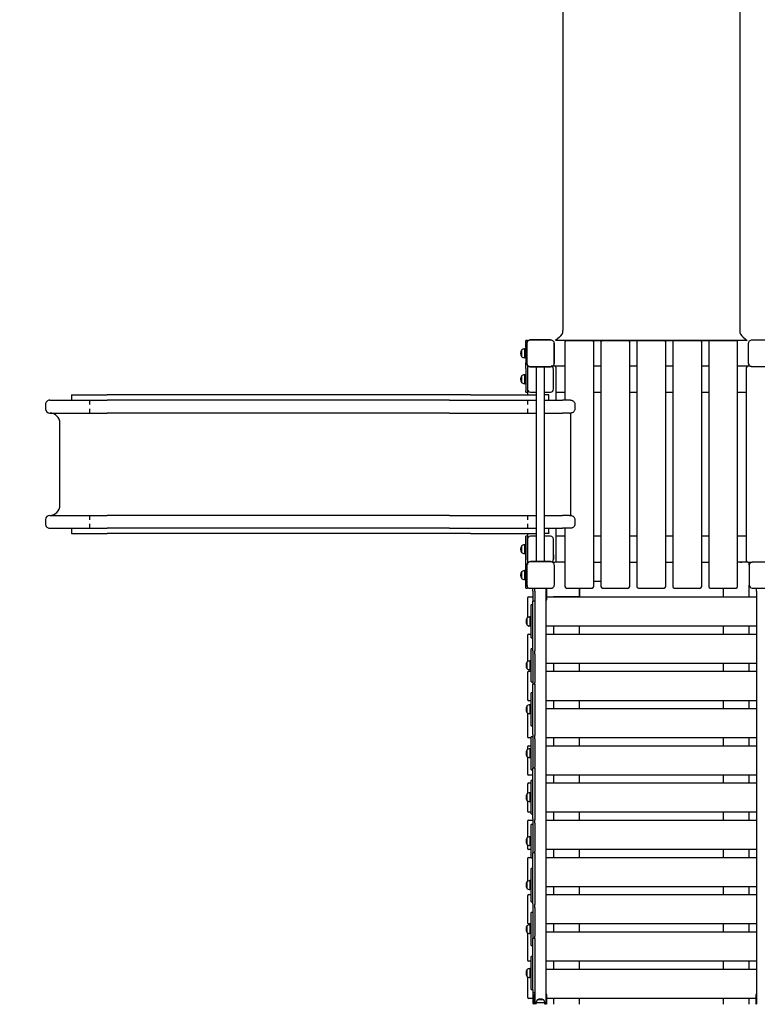
# Model space of a CAD drawing. Units: millimetres. Extents: x 51169 to 81919, y -1678 to 14270.
# Drawn here: x 55653 to 58215, y 3905 to 7323 of the extents above; entities that cross this region are included whole.
import ezdxf

# ---------------------------------------------------------------- set-up
doc = ezdxf.new("R2010")
doc.units = ezdxf.units.MM
doc.header["$LTSCALE"] = 70
doc.layers.add('Widoczne (ISO)', color=7, linetype='Continuous', lineweight=25)
doc.styles.get("Standard").update_dxf_attribs({"font": 'tahoma.ttf'})
doc.dimstyles.get("Standard").update_dxf_attribs({"dimtxt": 0.18, "dimasz": 0.18, "dimexe": 0.18, "dimexo": 0.0625, "dimgap": 0.09, "dimtad": 0, "dimtih": 1, "dimtoh": 1, "dimdec": 4, "dimzin": 0, "dimdsep": 46, "dimtxsty": 'Standard', "dimcen": 0.09, "dimadec": 0, "dimazin": 0, "dimtfac": 1, "dimtdec": 4, "dimtofl": 0, "dimtmove": 0, "dimatfit": 3, "dimfxl": 1, "dimtolj": 1, "dimtzin": 0, "dimarcsym": 0})

# ---------------------------------------------------------------- blocks, each defined once
blk = doc.blocks.new('*D17')
at = {"color": 0, "lineweight": -2, "transparency": 16777216}
for p, q in [((62242.9, 11205.3), (51657.7, 11205.3)), ((51857.7, 10905.3), (51857.7, 1623.6)), ((62237.2, 1323.6), (51657.7, 1323.6))]:
    blk.add_line(p, q, dxfattribs=at)
at = {"color": 0, "transparency": 16777216}
for points in [[(51807.7, 10905.3), (51907.7, 10905.3), (51857.7, 11205.3)], [(51807.7, 1623.6), (51907.7, 1623.6), (51857.7, 1323.6)]]:
    blk.add_solid(points, dxfattribs=at)
at = {"layer": 'Defpoints', "color": 0, "transparency": 16777216}
for p in [(62242.9, 11205.3), (51857.7, 1323.6), (62237.3, 1323.6)]:
    blk.add_point(p, dxfattribs=at)
at = {"color": 0, "transparency": 16777216, "insert": (51496.9, 6264.4), "char_height": 500, "attachment_point": 5, "rotation": 90}
blk.add_mtext('\\A1;{\\fArial|b1|i0|c238|p34;9,90m}', dxfattribs=at)
blk = doc.blocks.new('*D18')
at = {"color": 0, "lineweight": -2, "transparency": 16777216}
for p, q in [((54732.7, 3684.1), (54732.7, 13780.8)), ((66057.9, 9654.2), (66057.9, 13780.8)), ((55032.7, 13580.8), (65757.9, 13580.8))]:
    blk.add_line(p, q, dxfattribs=at)
at = {"color": 0, "transparency": 16777216}
for points in [[(55032.7, 13630.8), (55032.7, 13530.8), (54732.7, 13580.8)], [(65757.9, 13630.8), (65757.9, 13530.8), (66057.9, 13580.8)]]:
    blk.add_solid(points, dxfattribs=at)
at = {"layer": 'Defpoints', "color": 0, "transparency": 16777216}
for p in [(66057.9, 13580.8), (66057.9, 9654.1), (54732.7, 3684)]:
    blk.add_point(p, dxfattribs=at)
at = {"color": 0, "transparency": 16777216, "insert": (60395.3, 13941.5), "char_height": 500, "attachment_point": 5}
blk.add_mtext('\\A1;{\\fArial|b1|i0|c238|p34;11,35m}', dxfattribs=at)
blk = doc.blocks.new('*D20')
at = {"color": 0, "lineweight": -2}
for p, q in [((67557.9, 6967.9), (67557.9, -1677.6)), ((52732.7, 2714), (52732.7, -1677.6)), ((67257.9, -1477.6), (53032.7, -1477.6))]:
    blk.add_line(p, q, dxfattribs=at)
at = {"color": 0}
for points in [[(53032.7, -1427.6), (53032.7, -1527.6), (52732.7, -1477.6)], [(67257.9, -1527.6), (67257.9, -1427.6), (67557.9, -1477.6)]]:
    blk.add_solid(points, dxfattribs=at)
at = {"layer": 'Defpoints', "color": 0}
for p in [(67557.9, 6967.9), (52732.7, 2714), (52732.7, -1477.6)]:
    blk.add_point(p, dxfattribs=at)
at = {"color": 0, "insert": (60145.3, -1117.1), "char_height": 500, "attachment_point": 5}
blk.add_mtext('\\A1;{\\fArial|b1|i0|c238|p34;14,85m}', dxfattribs=at)

msp = doc.modelspace()

# ---------------------------------------------------------------- hatches: boundary and pattern name
h = msp.add_hatch(color=1)
h.set_gradient(color1=(255, 0, 0), color2=(255, 0, 0), one_color=1)
h.paths.add_polyline_path([(58259.9, 5309), (58259.9, 5345), (58259.9, 5350), (58257.9, 5350), (58257.9, 5342), (58257.9, 5339), (58257.9, 5309)])
h.paths.add_polyline_path([(58253.9, 5309), (58253.9, 5345), (58253.9, 5350), (58251.9, 5350), (58251.9, 5342), (58251.9, 5339), (58251.9, 5309)])
h.paths.add_polyline_path([(57483.9, 5345), (57483.9, 5348), (57481.9, 5348), (57481.9, 5342), (57481.9, 5339), (57481.9, 5309), (57483.9, 5309)])

# ---------------------------------------------------------------- linework, layer by layer
for p, q in [((57416.9, 6206.7), (57416.9, 6206.2)), ((57527.9, 6220.7), (57513.7, 6210)), ((58180.2, 6210), (57513.7, 6210)), ((57551.9, 6210), (58141.9, 6210)), ((58165.9, 6220.7), (58180.2, 6210)), ((57416.9, 6123.4), (57416.9, 6123.8)), ((57420.6, 6119.8), (57420.7, 6119.9)), ((57422.4, 6118.9), (57422.4, 6118.9)), ((57503.6, 6120), (57498.8, 6120)), ((58186.9, 6123.4), (58186.9, 6128.6)), ((58190.3, 6120), (58195.4, 6120)), ((57581.6, 5987.5), (57581.6, 5987.3)), ((57581.6, 5972.5), (57581.6, 5972.8)), ((57581.6, 5587.5), (57581.6, 5587.3)), ((57581.6, 5572.5), (57581.6, 5572.8)), ((57416.9, 5440), (57421.9, 5440)), ((57416.9, 5436.7), (57416.9, 5436.7)), ((57416.9, 5436.7), (57416.9, 5431.9)), ((57420.6, 5440.2), (57420.7, 5440.2)), ((57416.9, 5355.4), (57416.9, 5358.4)), ((57416.9, 5353.4), (57416.9, 5355.4)), ((57435.9, 5339), (57435.9, 5348)), ((57441.9, 5342), (57441.9, 5348)), ((57481.9, 5342), (57481.9, 5348)), ((57483.9, 5345), (57483.9, 5348)), ((57596.9, 5350), (57596.9, 5319.5)), ((58186.9, 5319.5), (58186.9, 5360)), ((58211.9, 5342), (58211.9, 5350)), ((57596.9, 5319.5), (57506.9, 5319.5)), ((58209.9, 5319.5), (58211.9, 5319.5))]:
    msp.add_line(p, q)
at = {"layer": 'Widoczne (ISO)'}
for p, q in [((57539.9, 7670.7), (57539.9, 6244.7)), ((58153.9, 7670.7), (58153.9, 6244.7)), ((57410.9, 6185), (57410.9, 6210)), ((57416.9, 6210), (57410.9, 6210)), ((57414.9, 6130), (57414.9, 6200)), ((57414.9, 6130), (57414.9, 6200)), ((57414.9, 6200), (57414.9, 6130)), ((57414.9, 6130), (57414.9, 6200)), ((57416.9, 6210), (57416.9, 6206.7)), ((57426.9, 6212), (57496.9, 6212)), ((57426.9, 6212), (57496.9, 6212)), ((57496.9, 6212), (57426.9, 6212)), ((57508.9, 6200), (57508.9, 6130)), ((57508.9, 6200), (57508.9, 6130)), ((57508.9, 6130), (57508.9, 6200)), ((57508.9, 6200), (57508.9, 6130)), ((57546.9, 6205), (57546.9, 6002.5)), ((57641.9, 6210), (57551.9, 6210)), ((57646.9, 5355), (57646.9, 6205)), ((57671.9, 6205), (57671.9, 5355)), ((57766.9, 6210), (57676.9, 6210)), ((57771.9, 5355), (57771.9, 6205)), ((57796.9, 6205), (57796.9, 5355)), ((57891.9, 6210), (57801.9, 6210)), ((57896.9, 5355), (57896.9, 6205)), ((57921.9, 6205), (57921.9, 5355)), ((58016.9, 6210), (57926.9, 6210)), ((58021.9, 5355), (58021.9, 6205)), ((58046.9, 6205), (58046.9, 5355)), ((58141.9, 6210), (58051.9, 6210)), ((58146.9, 5355), (58146.9, 6205)), ((58184.9, 6130), (58184.9, 6200)), ((58196.9, 6212), (58266.9, 6212)), ((57395.9, 6176.5), (57395.9, 6153.5)), ((57405.9, 6180.5), (57405.9, 6149.5)), ((57410.9, 6180.5), (57405.9, 6180.5)), ((57410.9, 6185), (57410.9, 6132.4)), ((57410.9, 6149.5), (57405.9, 6149.5)), ((57410.9, 6112.5), (57410.9, 6132.4)), ((57416.9, 6123.4), (57416.9, 6112.5)), ((57511.9, 6120), (57503.6, 6120)), ((57546.9, 6120), (57511.9, 6120)), ((57671.9, 6120), (57646.9, 6120)), ((57796.9, 6120), (57771.9, 6120)), ((57921.9, 6120), (57896.9, 6120)), ((58046.9, 6120), (58021.9, 6120)), ((58181.9, 6120), (58146.9, 6120)), ((58190.3, 6120), (58181.9, 6120)), ((58186.9, 6120), (58186.9, 6123.4)), ((57395.9, 6086.5), (57395.9, 6063.5)), ((57405.9, 6090.5), (57405.9, 6059.5)), ((57410.9, 6090.5), (57405.9, 6090.5)), ((57410.9, 6112.5), (57410.9, 6035.2)), ((57416.9, 6115), (57416.9, 6032.8)), ((57416.9, 6112.5), (57416.9, 6035.2)), ((57496.9, 6118), (57426.9, 6118)), ((57496.9, 6118), (57426.9, 6118)), ((57426.9, 6118), (57496.9, 6118)), ((57496.9, 6118), (57426.9, 6118)), ((57448.5, 5442), (57448.5, 6118)), ((57448.5, 5442), (57448.5, 6118)), ((57475.4, 5442), (57475.4, 6118)), ((57475.4, 5442), (57475.4, 6118)), ((57506.9, 6040), (57506.9, 6110)), ((57506.9, 6090), (57506.9, 6095)), ((57516.9, 6002.5), (57516.9, 6115)), ((58176.9, 6115), (58176.9, 5445)), ((58266.9, 6118), (58196.9, 6118)), ((57410.9, 6059.5), (57405.9, 6059.5)), ((55833.2, 6020.5), (55833.2, 6002.5)), ((55833.2, 6020.5), (55956.9, 6020.5)), ((56116.9, 6020.5), (55956.9, 6020.5)), ((56307, 6020.5), (56116.9, 6020.5)), ((56856.1, 6020.5), (56307, 6020.5)), ((57218.6, 6020.5), (56856.1, 6020.5)), ((57218.6, 6020.5), (57448.5, 6020.5)), ((57410.9, 6030), (57410.9, 6035.2)), ((57410.9, 6030), (57416.9, 6030)), ((57416.9, 6035.2), (57416.9, 6030)), ((57416.9, 6030), (57416.9, 6020.5)), ((57426.9, 6030), (57448.5, 6030)), ((57475.4, 6030), (57496.9, 6030)), ((57490.9, 6020.5), (57475.4, 6020.5)), ((57490.9, 6018.5), (57490.9, 6020.5)), ((57516.9, 6030), (57546.9, 6030)), ((57646.9, 6030), (57671.9, 6030)), ((57771.9, 6030), (57796.9, 6030)), ((57896.9, 6030), (57921.9, 6030)), ((58021.9, 6030), (58046.9, 6030)), ((58146.9, 6030), (58176.9, 6030)), ((55742.6, 5987.5), (55742.6, 5972.5)), ((55757.5, 6002.5), (55956.9, 6002.5)), ((55896.9, 5987.5), (55896.9, 6002.5)), ((56116.9, 6002.5), (55956.9, 6002.5)), ((56263.5, 6002.5), (56116.9, 6002.5)), ((56812.7, 6002.5), (56263.5, 6002.5)), ((57145.6, 6002.5), (56812.7, 6002.5)), ((57145.6, 6002.5), (57448.5, 6002.5)), ((57416.9, 6002.5), (57416.9, 5987.5)), ((57475.4, 6002.5), (57537.9, 6002.5)), ((57566.4, 6002.5), (57537.9, 6002.5)), ((57581.6, 5987.3), (57581.6, 5972.8)), ((55757.5, 5957.5), (55956.9, 5957.5)), ((55896.9, 5957.5), (55896.9, 5972.5)), ((56116.9, 5957.5), (55956.9, 5957.5)), ((56263.5, 5957.5), (56116.9, 5957.5)), ((56812.7, 5957.5), (56263.5, 5957.5)), ((57145.6, 5957.5), (56812.7, 5957.5)), ((57145.6, 5957.5), (57448.5, 5957.5)), ((57416.9, 5972.5), (57416.9, 5957.5)), ((57475.4, 5957.5), (57537.9, 5957.5)), ((57563.1, 5957.5), (57537.9, 5957.5)), ((57563.1, 5957.5), (57566.9, 5957.5)), ((57566.9, 5922.5), (57566.9, 5957.5)), ((55792.5, 5637.5), (55792.5, 5922.5)), ((57566.9, 5637.5), (57566.9, 5922.5)), ((57566.9, 5602.5), (57566.9, 5637.5)), ((55742.6, 5587.5), (55742.6, 5572.5)), ((55757.5, 5602.5), (55956.9, 5602.5)), ((55896.9, 5587.5), (55896.9, 5602.5)), ((55896.9, 5557.5), (55896.9, 5572.5)), ((56116.9, 5602.5), (55956.9, 5602.5)), ((56263.5, 5602.5), (56116.9, 5602.5)), ((56812.7, 5602.5), (56263.5, 5602.5)), ((57145.6, 5602.5), (56812.7, 5602.5)), ((57145.6, 5602.5), (57448.5, 5602.5)), ((57416.9, 5602.5), (57416.9, 5587.5)), ((57416.9, 5572.5), (57416.9, 5557.5)), ((57475.4, 5602.5), (57537.9, 5602.5)), ((57563.1, 5602.5), (57537.9, 5602.5)), ((57563.1, 5602.5), (57566.9, 5602.5)), ((57581.6, 5587.3), (57581.6, 5572.8)), ((55757.5, 5557.5), (55956.9, 5557.5)), ((55833.2, 5557.5), (55833.2, 5539.5)), ((55833.2, 5539.5), (55956.9, 5539.5)), ((56116.9, 5557.5), (55956.9, 5557.5)), ((56116.9, 5539.5), (55956.9, 5539.5)), ((56263.5, 5557.5), (56116.9, 5557.5)), ((56307, 5539.5), (56116.9, 5539.5)), ((56812.7, 5557.5), (56263.5, 5557.5)), ((56856.1, 5539.5), (56307, 5539.5)), ((57145.6, 5557.5), (56812.7, 5557.5)), ((57218.6, 5539.5), (56856.1, 5539.5)), ((57145.6, 5557.5), (57448.5, 5557.5)), ((57218.6, 5539.5), (57448.5, 5539.5)), ((57416.9, 5539.5), (57416.9, 5530)), ((57475.4, 5557.5), (57537.9, 5557.5)), ((57490.9, 5539.5), (57475.4, 5539.5)), ((57490.9, 5541.5), (57490.9, 5539.5)), ((57516.9, 5445), (57516.9, 5557.5)), ((57566.4, 5557.5), (57537.9, 5557.5)), ((57546.9, 5557.5), (57546.9, 5355)), ((57410.9, 5524.9), (57410.9, 5530)), ((57416.9, 5530), (57410.9, 5530)), ((57410.9, 5447.5), (57410.9, 5524.9)), ((57416.9, 5530), (57416.9, 5524.9)), ((57416.9, 5527.2), (57416.9, 5445)), ((57416.9, 5447.5), (57416.9, 5524.9)), ((57448.5, 5530), (57426.9, 5530)), ((57496.9, 5530), (57475.4, 5530)), ((57506.9, 5450), (57506.9, 5520)), ((57546.9, 5530), (57516.9, 5530)), ((57671.9, 5530), (57646.9, 5530)), ((57796.9, 5530), (57771.9, 5530)), ((57921.9, 5530), (57896.9, 5530)), ((58046.9, 5530), (58021.9, 5530)), ((58176.9, 5530), (58146.9, 5530)), ((57395.9, 5496.5), (57395.9, 5473.5)), ((57405.9, 5500.5), (57405.9, 5469.5)), ((57410.9, 5500.5), (57405.9, 5500.5)), ((57410.9, 5469.5), (57405.9, 5469.5)), ((57410.9, 5427.7), (57410.9, 5447.5)), ((57416.9, 5447.5), (57416.9, 5436.7)), ((57426.9, 5442), (57496.9, 5442)), ((57426.9, 5442), (57496.9, 5442)), ((57426.9, 5442), (57496.9, 5442)), ((57496.9, 5442), (57426.9, 5442)), ((57426.9, 5442), (57496.9, 5442)), ((57503.6, 5440), (57506.9, 5440)), ((57506.9, 5465), (57506.9, 5450)), ((57506.9, 5440), (57511.9, 5440)), ((57546.9, 5440.2), (57513.3, 5440.2)), ((57646.9, 5440), (57671.9, 5440)), ((57771.9, 5440), (57796.9, 5440)), ((57896.9, 5440), (57921.9, 5440)), ((58021.9, 5440), (58046.9, 5440)), ((58180.6, 5440.2), (58146.9, 5440.2)), ((58156.9, 5440), (58161.9, 5440)), ((58181.9, 5440), (58161.9, 5440)), ((58181.9, 5440), (58186.9, 5440)), ((58186.9, 5440), (58196.9, 5440)), ((58186.9, 5430), (58186.9, 5440)), ((58266.9, 5440), (58196.9, 5440)), ((57395.9, 5406.5), (57395.9, 5383.5)), ((57405.9, 5410.5), (57405.9, 5379.5)), ((57410.9, 5410.5), (57405.9, 5410.5)), ((57410.9, 5375), (57410.9, 5427.7)), ((57414.9, 5360), (57414.9, 5430)), ((57414.9, 5360), (57414.9, 5430)), ((57414.9, 5360), (57414.9, 5430)), ((57414.9, 5430), (57414.9, 5360)), ((57414.9, 5360), (57414.9, 5430)), ((57508.9, 5430), (57508.9, 5360)), ((57508.9, 5430), (57508.9, 5360)), ((58186.9, 5430), (58186.9, 5360)), ((57410.9, 5379.5), (57405.9, 5379.5)), ((57410.9, 5350), (57410.9, 5375)), ((57646.9, 5373.6), (57671.9, 5373.6)), ((57410.9, 5350), (57416.9, 5350)), ((57416.9, 5353.4), (57416.9, 5350)), ((57496.9, 5348), (57426.9, 5348)), ((57496.9, 5348), (57426.9, 5348)), ((57496.9, 5348), (57426.9, 5348)), ((57435.9, 5339), (57435.9, 5304.1)), ((57441.9, 5339), (57441.9, 5342)), ((57441.9, 5339), (57441.9, 5304.1)), ((57481.9, 5342), (57481.9, 5339)), ((57481.9, 3909), (57481.9, 5339)), ((57483.9, 5309), (57483.9, 5345)), ((57551.9, 5350), (57641.9, 5350)), ((57596.9, 5319.5), (57596.9, 5349)), ((57676.9, 5350), (57766.9, 5350)), ((57801.9, 5350), (57891.9, 5350)), ((57926.9, 5350), (58016.9, 5350)), ((58051.9, 5350), (58141.9, 5350)), ((58096.9, 5350), (58096.9, 5319.5)), ((58196.9, 5350), (58266.9, 5350)), ((58211.9, 5339), (58211.9, 5342)), ((58211.9, 5339), (58211.9, 3909)), ((57416.9, 5314.5), (57416.9, 5247.2)), ((57421.9, 5319.5), (57435.9, 5319.5)), ((57435.9, 5297.1), (57435.9, 5304.1)), ((57441.9, 5304.1), (57435.9, 5304.1)), ((57441.9, 5304.1), (57441.9, 5297.1)), ((57481.9, 5309), (57483.9, 5309)), ((57483.9, 5319.5), (58209.9, 5319.5)), ((57435.9, 5291.9), (57429.9, 5291.9)), ((57429.9, 5289.4), (57429.9, 5291.9)), ((57429.9, 5179.4), (57429.9, 5289.4)), ((57435.9, 5144.4), (57435.9, 5297.1)), ((57441.9, 5297.1), (57441.9, 5144.4)), ((57414.9, 5245.9), (57414.9, 5222.9)), ((57424.9, 5249.9), (57424.9, 5218.9)), ((57429.9, 5249.9), (57424.9, 5249.9)), ((57429.9, 5217.5), (57421.9, 5217.5)), ((57429.9, 5218.9), (57424.9, 5218.9)), ((58211.9, 5217.5), (57481.9, 5217.5)), ((57506.9, 5217.5), (57506.9, 5190.3)), ((57596.9, 5190.3), (57596.9, 5217.5)), ((58096.9, 5217.5), (58096.9, 5190.3)), ((58186.9, 5190.3), (58186.9, 5217.5)), ((57416.9, 5185.3), (57416.9, 5096.6)), ((57421.9, 5190.3), (57429.9, 5190.3)), ((57429.9, 5176.9), (57429.9, 5179.4)), ((57429.9, 5176.9), (57435.9, 5176.9)), ((57481.9, 5190.3), (58211.9, 5190.3)), ((57435.9, 5139.3), (57429.9, 5139.3)), ((57429.9, 5136.8), (57429.9, 5139.3)), ((57429.9, 5026.8), (57429.9, 5136.8)), ((57435.9, 5131.9), (57435.9, 5144.4)), ((57435.9, 5131.9), (57435.9, 5120.3)), ((57441.9, 5144.4), (57441.9, 5131.9)), ((57441.9, 5120.3), (57441.9, 5131.9)), ((57414.9, 5093.3), (57414.9, 5070.3)), ((57416.9, 5096.6), (57416.9, 5094.6)), ((57424.9, 5097.3), (57424.9, 5066.3)), ((57429.9, 5097.3), (57424.9, 5097.3)), ((57435.9, 5120.3), (57435.9, 5021.9)), ((57441.9, 5120.3), (57441.9, 5021.9)), ((57421.9, 5061.1), (57429.9, 5061.1)), ((57429.9, 5066.3), (57424.9, 5066.3)), ((58211.9, 5088.3), (57481.9, 5088.3)), ((57481.9, 5061.1), (58211.9, 5061.1)), ((57506.9, 5088.3), (57506.9, 5061.1)), ((57596.9, 5061.1), (57596.9, 5088.3)), ((58096.9, 5088.3), (58096.9, 5061.1)), ((58186.9, 5061.1), (58186.9, 5088.3)), ((57416.9, 5056.1), (57416.9, 4967.4)), ((57429.9, 5024.3), (57429.9, 5026.8)), ((57429.9, 5024.3), (57435.9, 5024.3)), ((57435.9, 5021.9), (57435.9, 5016)), ((57435.9, 5008.4), (57435.9, 5016)), ((57441.9, 5016), (57435.9, 5016)), ((57435.9, 4854.2), (57435.9, 5008.4)), ((57441.9, 5016), (57441.9, 5021.9)), ((57441.9, 5016), (57441.9, 5008.4)), ((57441.9, 5008.4), (57441.9, 4854.2)), ((57416.9, 4967.4), (57416.9, 4964.1)), ((57429.9, 4959.1), (57421.9, 4959.1)), ((57435.9, 4986.7), (57429.9, 4986.7)), ((57429.9, 4984.2), (57429.9, 4986.7)), ((57429.9, 4874.2), (57429.9, 4984.2)), ((58211.9, 4959.1), (57481.9, 4959.1)), ((57506.9, 4959.1), (57506.9, 4931.9)), ((57596.9, 4931.9), (57596.9, 4959.1)), ((58096.9, 4959.1), (58096.9, 4931.9)), ((58186.9, 4931.9), (58186.9, 4959.1)), ((57414.9, 4940.7), (57414.9, 4917.7)), ((57424.9, 4944.7), (57424.9, 4913.7)), ((57429.9, 4944.7), (57424.9, 4944.7)), ((57481.9, 4931.9), (58211.9, 4931.9)), ((57416.9, 4916.4), (57416.9, 4838.2)), ((57429.9, 4913.7), (57424.9, 4913.7)), ((57429.9, 4871.7), (57429.9, 4874.2)), ((57429.9, 4871.7), (57435.9, 4871.7)), ((57435.9, 4842.2), (57435.9, 4854.2)), ((57441.9, 4854.2), (57441.9, 4842.2)), ((57416.9, 4838.2), (57416.9, 4834.9)), ((57429.9, 4829.9), (57421.9, 4829.9)), ((57435.9, 4834.1), (57429.9, 4834.1)), ((57429.9, 4831.6), (57429.9, 4834.1)), ((57429.9, 4721.6), (57429.9, 4831.6)), ((57435.9, 4842.2), (57435.9, 4838.6)), ((57435.9, 4838.6), (57435.9, 4827)), ((57435.9, 4827), (57435.9, 4728.5)), ((57441.9, 4842.2), (57441.9, 4838.6)), ((57441.9, 4827), (57441.9, 4838.6)), ((57441.9, 4827), (57441.9, 4728.5)), ((58211.9, 4829.9), (57481.9, 4829.9)), ((57506.9, 4829.9), (57506.9, 4802.7)), ((57596.9, 4802.7), (57596.9, 4829.9)), ((58096.9, 4829.9), (58096.9, 4802.7)), ((58186.9, 4802.7), (58186.9, 4829.9)), ((57414.9, 4788.1), (57414.9, 4765.1)), ((57416.9, 4797.7), (57416.9, 4789.4)), ((57421.9, 4802.7), (57429.9, 4802.7)), ((57424.9, 4792.1), (57424.9, 4761.1)), ((57429.9, 4792.1), (57424.9, 4792.1)), ((57481.9, 4802.7), (58211.9, 4802.7)), ((57416.9, 4763.8), (57416.9, 4709)), ((57429.9, 4761.1), (57424.9, 4761.1)), ((57429.9, 4719.1), (57429.9, 4721.6)), ((57429.9, 4719.1), (57435.9, 4719.1)), ((57435.9, 4728.5), (57435.9, 4724.9)), ((57435.9, 4716.8), (57435.9, 4724.9)), ((57441.9, 4724.9), (57435.9, 4724.9)), ((57441.9, 4724.9), (57441.9, 4728.5)), ((57441.9, 4724.9), (57441.9, 4716.8)), ((57416.9, 4709), (57416.9, 4705.7)), ((57435.9, 4700.7), (57421.9, 4700.7)), ((57435.9, 4560.9), (57435.9, 4716.8)), ((57441.9, 4716.8), (57441.9, 4560.9)), ((58211.9, 4700.7), (57481.9, 4700.7)), ((57506.9, 4700.7), (57506.9, 4673.5)), ((57596.9, 4673.5), (57596.9, 4700.7)), ((58096.9, 4700.7), (58096.9, 4673.5)), ((58186.9, 4673.5), (58186.9, 4700.7)), ((57416.9, 4668.5), (57416.9, 4636.8)), ((57421.9, 4673.5), (57429.9, 4673.5)), ((57435.9, 4681.5), (57429.9, 4681.5)), ((57429.9, 4679), (57429.9, 4681.5)), ((57429.9, 4569), (57429.9, 4679)), ((57481.9, 4673.5), (58211.9, 4673.5)), ((57414.9, 4635.5), (57414.9, 4612.5)), ((57424.9, 4639.5), (57424.9, 4608.5)), ((57429.9, 4639.5), (57424.9, 4639.5)), ((57416.9, 4611.2), (57416.9, 4579.8)), ((57429.9, 4608.5), (57424.9, 4608.5)), ((57416.9, 4579.8), (57416.9, 4576.5)), ((57429.9, 4571.5), (57421.9, 4571.5)), ((57429.9, 4566.5), (57429.9, 4569)), ((57429.9, 4566.5), (57435.9, 4566.5)), ((57435.9, 4549.5), (57435.9, 4560.9)), ((57435.9, 4549.5), (57435.9, 4545.2)), ((57441.9, 4560.9), (57441.9, 4549.5)), ((57441.9, 4549.5), (57441.9, 4545.2)), ((58211.9, 4571.5), (57481.9, 4571.5)), ((57506.9, 4571.5), (57506.9, 4544.3)), ((57596.9, 4544.3), (57596.9, 4571.5)), ((58096.9, 4571.5), (58096.9, 4544.3)), ((58186.9, 4544.3), (58186.9, 4571.5)), ((57416.9, 4539.3), (57416.9, 4484.2)), ((57421.9, 4544.3), (57435.9, 4544.3)), ((57435.9, 4528.9), (57429.9, 4528.9)), ((57429.9, 4526.4), (57429.9, 4528.9)), ((57429.9, 4416.4), (57429.9, 4526.4)), ((57435.9, 4545.2), (57435.9, 4533.6)), ((57435.9, 4533.6), (57435.9, 4435.1)), ((57441.9, 4533.6), (57441.9, 4545.2)), ((57441.9, 4533.6), (57441.9, 4435.1)), ((57481.9, 4544.3), (58211.9, 4544.3)), ((57414.9, 4482.9), (57414.9, 4459.9)), ((57424.9, 4486.9), (57424.9, 4455.9)), ((57429.9, 4486.9), (57424.9, 4486.9)), ((57416.9, 4458.6), (57416.9, 4450.6)), ((57416.9, 4450.6), (57416.9, 4447.3)), ((57429.9, 4455.9), (57424.9, 4455.9)), ((57416.9, 4410.1), (57416.9, 4331.6)), ((57429.9, 4442.3), (57421.9, 4442.3)), ((57421.9, 4415.1), (57429.9, 4415.1)), ((57429.9, 4413.9), (57429.9, 4416.4)), ((57429.9, 4413.9), (57435.9, 4413.9)), ((57435.9, 4435.1), (57435.9, 4430.8)), ((57435.9, 4422.1), (57435.9, 4430.8)), ((57441.9, 4430.8), (57435.9, 4430.8)), ((57435.9, 4264.7), (57435.9, 4422.1)), ((57441.9, 4430.8), (57441.9, 4435.1)), ((57441.9, 4430.8), (57441.9, 4422.1)), ((57441.9, 4422.1), (57441.9, 4264.7)), ((58211.9, 4442.3), (57481.9, 4442.3)), ((57481.9, 4415.1), (58211.9, 4415.1)), ((57506.9, 4442.3), (57506.9, 4415.1)), ((57596.9, 4415.1), (57596.9, 4442.3)), ((58096.9, 4442.3), (58096.9, 4415.1)), ((58186.9, 4415.1), (58186.9, 4442.3)), ((57435.9, 4376.3), (57429.9, 4376.3)), ((57429.9, 4373.8), (57429.9, 4376.3)), ((57429.9, 4263.8), (57429.9, 4373.8)), ((57414.9, 4330.3), (57414.9, 4307.3)), ((57424.9, 4334.3), (57424.9, 4303.3)), ((57429.9, 4334.3), (57424.9, 4334.3)), ((58211.9, 4313.1), (57481.9, 4313.1)), ((57506.9, 4313.1), (57506.9, 4285.9)), ((57596.9, 4285.9), (57596.9, 4313.1)), ((58096.9, 4313.1), (58096.9, 4285.9)), ((58186.9, 4285.9), (58186.9, 4313.1)), ((57416.9, 4280.9), (57416.9, 4192.2)), ((57421.9, 4285.9), (57429.9, 4285.9)), ((57429.9, 4303.3), (57424.9, 4303.3)), ((57481.9, 4285.9), (58211.9, 4285.9)), ((57429.9, 4261.3), (57429.9, 4263.8)), ((57429.9, 4261.3), (57435.9, 4261.3)), ((57435.9, 4253.8), (57435.9, 4264.7)), ((57435.9, 4253.8), (57435.9, 4251.8)), ((57435.9, 4251.8), (57435.9, 4240.2)), ((57435.9, 4240.2), (57435.9, 4141.7)), ((57441.9, 4264.7), (57441.9, 4253.8)), ((57441.9, 4253.8), (57441.9, 4251.8)), ((57441.9, 4240.2), (57441.9, 4251.8)), ((57441.9, 4240.2), (57441.9, 4141.7)), ((57435.9, 4223.7), (57429.9, 4223.7)), ((57429.9, 4221.2), (57429.9, 4223.7)), ((57429.9, 4111.2), (57429.9, 4221.2)), ((57414.9, 4177.7), (57414.9, 4154.7)), ((57416.9, 4192.2), (57416.9, 4188.9)), ((57429.9, 4183.9), (57421.9, 4183.9)), ((57424.9, 4181.7), (57424.9, 4150.7)), ((57429.9, 4181.7), (57424.9, 4181.7)), ((58211.9, 4183.9), (57481.9, 4183.9)), ((57506.9, 4183.9), (57506.9, 4156.7)), ((57596.9, 4156.7), (57596.9, 4183.9)), ((58096.9, 4183.9), (58096.9, 4156.7)), ((58186.9, 4156.7), (58186.9, 4183.9)), ((57416.9, 4151.7), (57416.9, 4063)), ((57429.9, 4150.7), (57424.9, 4150.7)), ((57435.9, 4141.7), (57435.9, 4133.7)), ((57441.9, 4133.7), (57441.9, 4141.7)), ((57481.9, 4156.7), (58211.9, 4156.7)), ((57429.9, 4108.7), (57429.9, 4111.2)), ((57429.9, 4108.7), (57435.9, 4108.7)), ((57435.9, 4124.5), (57435.9, 4133.7)), ((57441.9, 4133.7), (57435.9, 4133.7)), ((57435.9, 3965.4), (57435.9, 4124.5)), ((57441.9, 4133.7), (57441.9, 4124.5)), ((57441.9, 4124.5), (57441.9, 3965.4)), ((57435.9, 4071.1), (57429.9, 4071.1)), ((57429.9, 4068.6), (57429.9, 4071.1)), ((57429.9, 3958.6), (57429.9, 4068.6)), ((57416.9, 4063), (57416.9, 4059.7)), ((57429.9, 4054.7), (57421.9, 4054.7)), ((58211.9, 4054.7), (57481.9, 4054.7)), ((57506.9, 4054.7), (57506.9, 4027.5)), ((57596.9, 4027.5), (57596.9, 4054.7)), ((58096.9, 4054.7), (58096.9, 4027.5)), ((58186.9, 4027.5), (58186.9, 4054.7)), ((57414.9, 4025.1), (57414.9, 4002.1)), ((57416.9, 4000.8), (57416.9, 3933.8)), ((57424.9, 4029.1), (57424.9, 3998.1)), ((57429.9, 4029.1), (57424.9, 4029.1)), ((57481.9, 4027.5), (58211.9, 4027.5)), ((57429.9, 3998.1), (57424.9, 3998.1)), ((57435.9, 3955.1), (57435.9, 3965.4)), ((57441.9, 3965.4), (57441.9, 3955.1)), ((57416.9, 3933.8), (57416.9, 3930.5)), ((57429.9, 3956.1), (57429.9, 3958.6)), ((57429.9, 3956.1), (57435.9, 3956.1)), ((57435.9, 3955.1), (57435.9, 3946.1)), ((57435.9, 3946), (57435.9, 3946.1)), ((57435.9, 3946), (57435.9, 3909)), ((57435.9, 3946), (57441.9, 3946)), ((57441.9, 3939), (57439.9, 3939)), ((57439.9, 3939), (57439.9, 3905)), ((57441.9, 3955.1), (57441.9, 3954)), ((57441.9, 3954), (57441.9, 3909)), ((57483.9, 3939), (57481.9, 3939)), ((57483.9, 3905), (57483.9, 3939)), ((58211.9, 3939), (58209.9, 3939)), ((58209.9, 3939), (58209.9, 3905)), ((57435.9, 3925.5), (57421.9, 3925.5)), ((57441.9, 3906), (57441.9, 3909)), ((57477.4, 3910), (57446.4, 3910)), ((57446.4, 3905), (57446.4, 3910)), ((57473.4, 3920), (57450.4, 3920)), ((57477.4, 3905), (57477.4, 3910)), ((57481.9, 3909), (57481.9, 3906)), ((58209.9, 3925.5), (57483.9, 3925.5)), ((57506.9, 3925.5), (57506.9, 3905)), ((57596.9, 3905), (57596.9, 3925.5)), ((58096.9, 3925.5), (58096.9, 3905)), ((58186.9, 3905), (58186.9, 3925.5)), ((58211.9, 3906), (58211.9, 3909))]:
    msp.add_line(p, q, dxfattribs=at)
for centre, radius, start, end in [((57509.9, 6244.7), 30, 306.8699, 0), ((58183.9, 6244.7), 30, 180, 233.1301), ((57551.9, 6205), 5, 90, 180), ((57641.9, 6205), 5, 0, 90), ((57676.9, 6205), 5, 90, 180), ((57766.9, 6205), 5, 0, 90), ((57801.9, 6205), 5, 90, 180), ((57891.9, 6205), 5, 0, 90), ((57926.9, 6205), 5, 90, 180), ((58016.9, 6205), 5, 0, 90), ((58051.9, 6205), 5, 90, 180), ((58141.9, 6205), 5, 0, 90), ((57416.5, 6165), 23.5, 152.2377, 207.7623), ((57396.5, 6175.5), 1, 126.4997, 152.2377), ((57396.5, 6154.5), 1, 207.7623, 233.5003), ((57408.7, 6159), 21.7, 97.4231, 126.1797), ((57408.7, 6171), 21.7, 233.8203, 262.5769), ((57421.9, 6115), 5, 105.6184, 180), ((57421.9, 6115), 5, 105.6184, 180), ((57496.9, 6110), 10, 0, 62.8732), ((57511.9, 6115), 5, 0, 90), ((58181.9, 6115), 5, 90, 180), ((57416.5, 6075), 23.5, 152.2377, 207.7623), ((57396.5, 6085.5), 1, 126.4997, 152.2377), ((57408.7, 6069), 21.7, 97.4231, 126.1797), ((57396.5, 6064.5), 1, 207.7623, 233.5003), ((57408.7, 6081), 21.7, 233.8203, 262.5769), ((57421.9, 6075), 5, 179.9996, 180), ((57426.9, 6040), 10, 180, 270), ((57496.9, 6040), 10, 270, 0), ((55757.5, 5922.5), 35, 0, 90), ((55757.5, 5637.5), 35, 270, 0), ((57426.9, 5520), 10, 90, 180), ((57496.9, 5520), 10, 0, 90), ((57416.5, 5485), 23.5, 152.2377, 207.7623), ((57396.5, 5495.5), 1, 126.4997, 152.2377), ((57396.5, 5474.5), 1, 207.7623, 233.5003), ((57408.7, 5479), 21.7, 97.4231, 126.1797), ((57408.7, 5491), 21.7, 233.8203, 262.5769), ((57421.9, 5485), 5, 180, 180.0004), ((57421.9, 5445), 5, 180, 270), ((57421.9, 5445), 5, 180, 254.3816), ((57496.9, 5450), 10, 297.1268, 0), ((57511.9, 5445), 5, 270, 0), ((58181.9, 5445), 5, 180, 270), ((58196.9, 5430), 10, 90, 180), ((57416.5, 5395), 23.5, 152.2377, 207.7623), ((57396.5, 5405.5), 1, 126.4997, 152.2377), ((57408.7, 5389), 21.7, 97.4231, 126.1797), ((57396.5, 5384.5), 1, 207.7623, 233.5003), ((57408.7, 5401), 21.7, 233.8203, 262.5769), ((57551.9, 5355), 5, 180, 270), ((57641.9, 5355), 5, 270, 0), ((57676.9, 5355), 5, 180, 270), ((57766.9, 5355), 5, 270, 0), ((57801.9, 5355), 5, 180, 270), ((57891.9, 5355), 5, 270, 0), ((57926.9, 5355), 5, 180, 270), ((58016.9, 5355), 5, 270, 0), ((58051.9, 5355), 5, 180, 270), ((58141.9, 5355), 5, 270, 0), ((58196.9, 5360), 10, 180, 270), ((57421.9, 5314.5), 5, 90, 180), ((57435.5, 5234.4), 23.5, 152.2377, 207.7623), ((57415.5, 5244.9), 1, 126.4997, 152.2377), ((57427.7, 5228.4), 21.7, 97.4231, 126.1797), ((57415.5, 5223.9), 1, 207.7623, 233.5003), ((57427.7, 5240.4), 21.7, 233.8203, 262.5769), ((57421.9, 5222.5), 5, 190.0563, 270), ((57421.9, 5185.3), 5, 90, 180), ((57427.7, 5075.8), 21.7, 97.4231, 126.1797), ((57435.5, 5081.8), 23.5, 152.2377, 207.7623), ((57415.5, 5092.3), 1, 126.4997, 152.2377), ((57415.5, 5071.3), 1, 207.7623, 233.5003), ((57427.7, 5087.8), 21.7, 233.8203, 262.5769), ((57421.9, 5056.1), 5, 90, 180), ((57421.9, 4964.1), 5, 180, 270), ((57435.5, 4929.2), 23.5, 152.2377, 207.7623), ((57415.5, 4939.7), 1, 126.4997, 152.2377), ((57427.7, 4923.2), 21.7, 97.4231, 126.1797), ((57415.5, 4918.7), 1, 207.7623, 233.5003), ((57427.7, 4935.2), 21.7, 233.8203, 262.5769), ((57421.9, 4834.9), 5, 180, 270), ((57435.5, 4776.6), 23.5, 152.2377, 207.7623), ((57415.5, 4787.1), 1, 126.4997, 152.2377), ((57427.7, 4770.6), 21.7, 97.4231, 126.1797), ((57421.9, 4797.7), 5, 90, 180), ((57415.5, 4766.1), 1, 207.7623, 233.5003), ((57427.7, 4782.6), 21.7, 233.8203, 262.5769), ((57421.9, 4705.7), 5, 180, 270), ((57421.9, 4668.5), 5, 90, 180), ((57435.5, 4624), 23.5, 152.2377, 207.7623), ((57415.5, 4634.5), 1, 126.4997, 152.2377), ((57427.7, 4618), 21.7, 97.4231, 126.1797), ((57415.5, 4613.5), 1, 207.7623, 233.5003), ((57427.7, 4630), 21.7, 233.8203, 262.5769), ((57421.9, 4576.5), 5, 180, 270), ((57421.9, 4539.3), 5, 90, 180), ((57435.5, 4471.4), 23.5, 152.2377, 207.7623), ((57415.5, 4481.9), 1, 126.4997, 152.2377), ((57427.7, 4465.4), 21.7, 97.4231, 126.1797), ((57415.5, 4460.9), 1, 207.7623, 233.5003), ((57427.7, 4477.4), 21.7, 233.8203, 262.5769), ((57421.9, 4447.3), 5, 180, 270), ((57421.9, 4410.1), 5, 90, 180), ((57435.5, 4318.8), 23.5, 152.2377, 207.7623), ((57415.5, 4329.3), 1, 126.4997, 152.2377), ((57415.5, 4308.3), 1, 207.7623, 233.5003), ((57427.7, 4312.8), 21.7, 97.4231, 126.1797), ((57427.7, 4324.8), 21.7, 233.8203, 262.5769), ((57421.9, 4280.9), 5, 90, 180), ((57435.5, 4166.2), 23.5, 152.2377, 207.7623), ((57415.5, 4176.7), 1, 126.4997, 152.2377), ((57427.7, 4160.2), 21.7, 97.4231, 126.1797), ((57421.9, 4188.9), 5, 180, 270), ((57415.5, 4155.7), 1, 207.7623, 233.5003), ((57427.7, 4172.2), 21.7, 233.8203, 262.5769), ((57421.9, 4151.7), 5, 162.0581, 180), ((57421.9, 4059.7), 5, 180, 270), ((57435.5, 4013.6), 23.5, 152.2377, 207.7623), ((57415.5, 4024.1), 1, 126.4997, 152.2377), ((57415.5, 4003.1), 1, 207.7623, 233.5003), ((57427.7, 4007.6), 21.7, 97.4231, 126.1797), ((57427.7, 4019.6), 21.7, 233.8203, 262.5769), ((57421.9, 3930.5), 5, 180, 270), ((57440.9, 3909), 5, 180, 233.1301), ((57446.9, 3909), 5, 180, 233.1301), ((57446.9, 3906), 5, 180, 191.537), ((57467.9, 3907.2), 21.7, 143.8203, 172.5769), ((57451.4, 3919.4), 1, 117.7623, 143.5003), ((57461.9, 3899.5), 23.5, 62.2377, 117.7623), ((57472.4, 3919.4), 1, 36.4997, 62.2377), ((57455.9, 3907.2), 21.7, 7.4231, 36.1797), ((57476.9, 3909), 5, 306.8699, 0), ((57476.9, 3906), 5, 348.463, 0), ((58216.9, 3909), 5, 180, 233.1301), ((58216.9, 3906), 5, 180, 191.537)]:
    msp.add_arc(centre, radius, start, end, dxfattribs=at)
for centre, major_axis, ratio, start_param, end_param in [((57488.8, 6018.5), (0, -25), 0.087489, 0.876298, 1.570796), ((55757.5, 5987.5), (0, 15), 0.996195, 6.283185, 7.853982), ((55757.5, 5972.5), (0, -15), 0.996195, 4.712389, 6.283185), ((55757.5, 5587.5), (0, 15), 0.996195, 0, 1.570796), ((55757.5, 5572.5), (0, 15), 0.996195, 1.570796, 3.141593), ((57488.8, 5541.5), (0, -25), 0.087489, 1.570796, 2.265295)]:
    msp.add_ellipse(centre, major_axis=major_axis, ratio=ratio, start_param=start_param, end_param=end_param, dxfattribs=at)
for points, knots in [([(57426.9, 6212), (57426.9, 6212), (57426.9, 6212), (57425.4, 6212), (57423.8, 6211.7), (57420.9, 6210.5), (57419.5, 6209.6), (57418.5, 6208.5), (57417.4, 6207.4), (57416.5, 6206.1), (57415.3, 6203.2), (57414.9, 6201.6), (57414.9, 6200.1), (57414.9, 6200), (57414.9, 6200)], [6.396479, 6.396479, 6.396479, 6.396479, 6.401197, 6.401197, 6.85277, 6.85277, 7.304342, 7.304342, 7.304342, 7.755915, 7.755915, 8.207487, 8.207487, 8.212206, 8.212206, 8.212206, 8.212206]), ([(57414.9, 6200), (57414.9, 6200), (57414.9, 6200.1), (57414.9, 6201.6), (57415.3, 6203.2), (57416.5, 6206.1), (57417.4, 6207.4), (57418.5, 6208.5), (57419.5, 6209.6), (57420.9, 6210.5), (57423.8, 6211.7), (57425.4, 6212), (57426.9, 6212), (57426.9, 6212), (57426.9, 6212)], [6.396479, 6.396479, 6.396479, 6.396479, 6.401197, 6.401197, 6.85277, 6.85277, 7.304342, 7.304342, 7.304342, 7.755915, 7.755915, 8.207487, 8.207487, 8.212206, 8.212206, 8.212206, 8.212206]), ([(57496.9, 6212), (57497, 6212), (57497, 6212), (57498.5, 6212), (57500.1, 6211.7), (57503, 6210.5), (57504.4, 6209.6), (57505.4, 6208.5), (57506.5, 6207.4), (57507.4, 6206.1), (57508.6, 6203.2), (57508.9, 6201.6), (57508.9, 6200.1), (57508.9, 6200), (57508.9, 6200)], [6.396479, 6.396479, 6.396479, 6.396479, 6.401197, 6.401197, 6.85277, 6.85277, 7.304342, 7.304342, 7.304342, 7.755915, 7.755915, 8.207487, 8.207487, 8.212206, 8.212206, 8.212206, 8.212206]), ([(58184.9, 6200), (58184.9, 6200), (58184.9, 6200.1), (58184.9, 6201.6), (58185.3, 6203.2), (58186.5, 6206.1), (58187.4, 6207.4), (58188.5, 6208.5), (58189.5, 6209.6), (58190.9, 6210.5), (58193.8, 6211.7), (58195.4, 6212), (58196.9, 6212), (58196.9, 6212), (58196.9, 6212)], [6.396479, 6.396479, 6.396479, 6.396479, 6.401197, 6.401197, 6.85277, 6.85277, 7.304342, 7.304342, 7.304342, 7.755915, 7.755915, 8.207487, 8.207487, 8.212206, 8.212206, 8.212206, 8.212206]), ([(57414.9, 6130), (57414.9, 6130), (57414.9, 6130), (57414.9, 6128.5), (57415.3, 6126.9), (57416.5, 6124), (57417.4, 6122.6), (57418.5, 6121.5), (57419.5, 6120.5), (57420.9, 6119.6), (57423.8, 6118.3), (57425.4, 6118), (57426.9, 6118), (57426.9, 6118), (57426.9, 6118)], [6.396479, 6.396479, 6.396479, 6.396479, 6.401197, 6.401197, 6.85277, 6.85277, 7.304342, 7.304342, 7.304342, 7.755915, 7.755915, 8.207487, 8.207487, 8.212206, 8.212206, 8.212206, 8.212206]), ([(57426.9, 6118), (57426.9, 6118), (57426.9, 6118), (57425.4, 6118), (57423.8, 6118.3), (57420.9, 6119.6), (57419.5, 6120.5), (57418.5, 6121.5), (57417.4, 6122.6), (57416.5, 6124), (57415.3, 6126.9), (57414.9, 6128.5), (57414.9, 6130), (57414.9, 6130), (57414.9, 6130)], [6.396479, 6.396479, 6.396479, 6.396479, 6.401197, 6.401197, 6.85277, 6.85277, 7.304342, 7.304342, 7.304342, 7.755915, 7.755915, 8.207487, 8.207487, 8.212206, 8.212206, 8.212206, 8.212206]), ([(57508.9, 6130), (57508.9, 6130), (57508.9, 6130), (57508.9, 6128.5), (57508.6, 6126.9), (57507.4, 6124), (57506.5, 6122.6), (57505.4, 6121.5), (57504.4, 6120.5), (57503, 6119.6), (57500.1, 6118.3), (57498.5, 6118), (57497, 6118), (57497, 6118), (57496.9, 6118)], [6.396479, 6.396479, 6.396479, 6.396479, 6.401197, 6.401197, 6.85277, 6.85277, 7.304342, 7.304342, 7.304342, 7.755915, 7.755915, 8.207487, 8.207487, 8.212206, 8.212206, 8.212206, 8.212206]), ([(58196.9, 6118), (58196.9, 6118), (58196.9, 6118), (58195.4, 6118), (58193.8, 6118.3), (58190.9, 6119.6), (58189.5, 6120.5), (58188.5, 6121.5), (58187.4, 6122.6), (58186.5, 6124), (58185.3, 6126.9), (58184.9, 6128.5), (58184.9, 6130), (58184.9, 6130), (58184.9, 6130)], [6.396479, 6.396479, 6.396479, 6.396479, 6.401197, 6.401197, 6.85277, 6.85277, 7.304342, 7.304342, 7.304342, 7.755915, 7.755915, 8.207487, 8.207487, 8.212206, 8.212206, 8.212206, 8.212206]), ([(57566.4, 6002.5), (57567.7, 6002.5), (57568.9, 6002.4), (57571.2, 6001.8), (57572.3, 6001.4), (57574.4, 6000.4), (57575.4, 5999.7), (57576.3, 5998.9), (57577.8, 5997.6), (57579, 5996.1), (57580.8, 5992.6), (57581.4, 5990.7), (57581.5, 5988.3), (57581.6, 5987.9), (57581.6, 5987.5)], [8.453539, 8.453539, 8.453539, 8.453539, 8.824244, 8.824244, 9.171133, 9.171133, 9.52588, 9.52588, 9.52588, 10.124938, 10.124938, 10.711237, 10.711237, 10.829275, 10.829275, 10.829275, 10.829275]), ([(57581.6, 5972.5), (57581.6, 5971.4), (57581.4, 5970.3), (57580.8, 5967.6), (57580.2, 5966.1), (57578.6, 5963.5), (57577.6, 5962.3), (57576.4, 5961.2), (57574.9, 5960), (57573.3, 5959), (57570.5, 5958.1), (57569.6, 5957.8), (57567.9, 5957.6), (57567.2, 5957.5), (57566.4, 5957.5)], [8.240696, 8.240696, 8.240696, 8.240696, 8.582042, 8.582042, 9.057058, 9.057058, 9.524749, 9.524749, 9.524749, 10.101417, 10.101417, 10.395366, 10.395366, 10.615729, 10.615729, 10.615729, 10.615729]), ([(57566.4, 5602.5), (57566.5, 5602.5), (57566.6, 5602.5), (57566.7, 5602.5), (57568.7, 5602.5), (57570.7, 5602.1), (57574.4, 5600.4), (57576, 5599.3), (57578.8, 5596.4), (57579.9, 5594.7), (57581.2, 5591.1), (57581.6, 5589.3), (57581.6, 5587.5)], [9.502883, 9.502883, 9.502883, 9.502883, 9.528407, 9.528407, 9.528407, 10.136882, 10.136882, 10.7374, 10.7374, 11.334407, 11.334407, 11.880961, 11.880961, 11.880961, 11.880961]), ([(57581.6, 5572.5), (57581.6, 5572.4), (57581.5, 5572.2), (57581.5, 5570.1), (57581, 5568.2), (57579.5, 5564.7), (57578.3, 5563.1), (57575.5, 5560.4), (57573.9, 5559.3), (57571.1, 5558.2), (57570.1, 5557.9), (57568.1, 5557.6), (57567.3, 5557.5), (57566.4, 5557.5)], [7.082822, 7.082822, 7.082822, 7.082822, 7.131545, 7.131545, 7.714191, 7.714191, 8.294305, 8.294305, 8.873019, 8.873019, 9.203866, 9.203866, 9.458967, 9.458967, 9.458967, 9.458967]), ([(57414.9, 5430), (57414.9, 5430), (57414.9, 5430.1), (57414.9, 5431.6), (57415.3, 5433.2), (57416.5, 5436.1), (57417.4, 5437.4), (57418.5, 5438.5), (57419.5, 5439.6), (57420.9, 5440.5), (57423.8, 5441.7), (57425.4, 5442), (57426.9, 5442), (57426.9, 5442), (57426.9, 5442)], [6.396479, 6.396479, 6.396479, 6.396479, 6.401197, 6.401197, 6.85277, 6.85277, 7.304342, 7.304342, 7.304342, 7.755915, 7.755915, 8.207487, 8.207487, 8.212206, 8.212206, 8.212206, 8.212206]), ([(57414.9, 5430), (57414.9, 5430), (57414.9, 5430.1), (57414.9, 5431.6), (57415.3, 5433.2), (57416.5, 5436.1), (57417.4, 5437.4), (57418.5, 5438.5), (57419.5, 5439.6), (57420.9, 5440.5), (57423.8, 5441.7), (57425.4, 5442), (57426.9, 5442), (57426.9, 5442), (57426.9, 5442)], [6.396479, 6.396479, 6.396479, 6.396479, 6.401197, 6.401197, 6.85277, 6.85277, 7.304342, 7.304342, 7.304342, 7.755915, 7.755915, 8.207487, 8.207487, 8.212206, 8.212206, 8.212206, 8.212206]), ([(57496.9, 5442), (57497, 5442), (57497, 5442), (57498.5, 5442), (57500.1, 5441.7), (57503, 5440.5), (57504.4, 5439.6), (57505.4, 5438.5), (57506.5, 5437.4), (57507.4, 5436.1), (57508.6, 5433.2), (57508.9, 5431.6), (57508.9, 5430.1), (57508.9, 5430), (57508.9, 5430)], [6.396479, 6.396479, 6.396479, 6.396479, 6.401197, 6.401197, 6.85277, 6.85277, 7.304342, 7.304342, 7.304342, 7.755915, 7.755915, 8.207487, 8.207487, 8.212206, 8.212206, 8.212206, 8.212206]), ([(57426.9, 5348), (57426.9, 5348), (57426.9, 5348), (57425.4, 5348), (57423.8, 5348.3), (57420.9, 5349.6), (57419.5, 5350.5), (57418.5, 5351.5), (57417.4, 5352.6), (57416.5, 5354), (57415.3, 5356.9), (57414.9, 5358.5), (57414.9, 5360), (57414.9, 5360), (57414.9, 5360)], [6.396479, 6.396479, 6.396479, 6.396479, 6.401197, 6.401197, 6.85277, 6.85277, 7.304342, 7.304342, 7.304342, 7.755915, 7.755915, 8.207487, 8.207487, 8.212206, 8.212206, 8.212206, 8.212206]), ([(57508.9, 5360), (57508.9, 5360), (57508.9, 5360), (57508.9, 5358.5), (57508.6, 5356.9), (57507.4, 5354), (57506.5, 5352.6), (57505.4, 5351.5), (57504.4, 5350.5), (57503, 5349.6), (57500.1, 5348.3), (57498.5, 5348), (57497, 5348), (57497, 5348), (57496.9, 5348)], [6.396479, 6.396479, 6.396479, 6.396479, 6.401197, 6.401197, 6.85277, 6.85277, 7.304342, 7.304342, 7.304342, 7.755915, 7.755915, 8.207487, 8.207487, 8.212206, 8.212206, 8.212206, 8.212206])]:
    msp.add_open_spline(points, degree=3, knots=knots, dxfattribs=at)

# ---------------------------------------------------------------- dimensions: what is measured, and where the dimension line sits
at = {"color": 116}
dim = msp.add_linear_dim(base=(66057.9, 13580.8), p1=(54732.7, 3684), p2=(66057.9, 9654.1), text='{\\fArial|b1|i0|c238|p34;11,35m}', dimstyle='Standard', override={"dimtxt": 500, "dimasz": 300, "dimexe": 200, "dimgap": 54, "dimtad": 1, "dimtih": 0, "dimdec": 0}, dxfattribs=at)
dim.commit()
dim.dimension.update_dxf_attribs({"geometry": '*D18', "text_midpoint": (60395.3, 13941.5)})
dim = msp.add_linear_dim(base=(51857.7, 1323.6), p1=(62242.9, 11205.3), p2=(62237.3, 1323.6), angle=90, text='{\\fArial|b1|i0|c238|p34;9,90m}', dimstyle='Standard', override={"dimtxt": 500, "dimasz": 300, "dimexe": 200, "dimgap": 54, "dimtad": 1, "dimtih": 0, "dimdec": 0}, dxfattribs=at)
dim.commit()
dim.dimension.update_dxf_attribs({"geometry": '*D17', "text_midpoint": (51496.9, 6264.4)})
at = {"color": 1}
dim = msp.add_linear_dim(base=(52732.7, -1477.6), p1=(67557.9, 6967.9), p2=(52732.7, 2714), text='{\\fArial|b1|i0|c238|p34;14,85m}', dimstyle='Standard', override={"dimtxt": 500, "dimasz": 300, "dimexe": 200, "dimgap": 54, "dimtad": 1, "dimtih": 0, "dimdec": 0}, dxfattribs=at)
dim.commit()
dim.dimension.update_dxf_attribs({"geometry": '*D20', "text_midpoint": (60145.3, -1117.1)})

doc.saveas('drawing.dxf')
